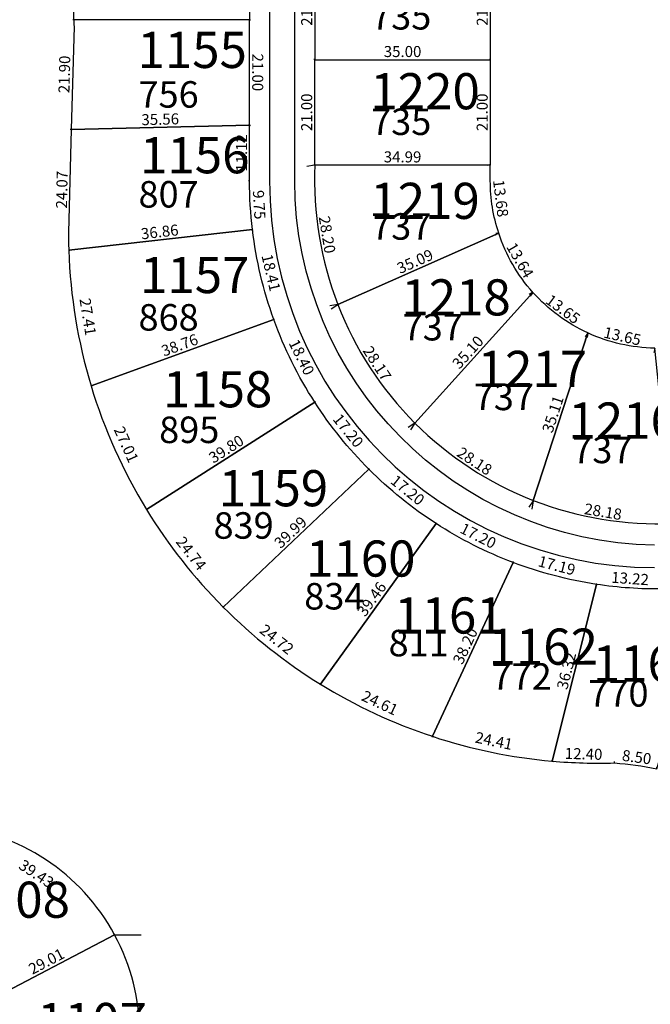
# Model space of a CAD drawing. Units: inches. Extents: x 54224 to 57528, y -66136 to -64581.
# Drawn here: x 54407 to 54533, y -65898 to -65701 of the extents above; entities that cross this region are included whole.
import ezdxf

# ---------------------------------------------------------------- set-up
doc = ezdxf.new("R2010")
doc.units = ezdxf.units.IN
doc.header["$MEASUREMENT"] = 0
doc.layers.get('Defpoints').update_dxf_attribs({"color": 122, "lineweight": 13})
for name, color, linetype in [('COTAS', 241, 'Continuous'), ('SC-base-area cada lote', 252, 'Continuous'), ('SC-base-calles internas', 20, 'Continuous'), ('SC-base-nro de lote', 7, 'Continuous'), ('SC-base-Sup Lote', 4, 'Continuous')]:
    doc.layers.add(name, color=color, linetype=linetype)
doc.styles.add('sc completo base$0$referencias', font='ARIALN.TTF', dxfattribs={"height": 2})
doc.styles.get("Standard").update_dxf_attribs({"font": 'arial.ttf'})
doc.dimstyles.get("Standard").update_dxf_attribs({"dimtxt": 0.18, "dimasz": 0.18, "dimexe": 0.18, "dimexo": 0.0625, "dimgap": 0.09, "dimtad": 0, "dimtih": 1, "dimtoh": 1, "dimdec": 4, "dimzin": 0, "dimdsep": 46, "dimtxsty": 'Standard', "dimcen": 0.09, "dimadec": 0, "dimazin": 0, "dimtfac": 1, "dimtdec": 4, "dimtofl": 0, "dimtmove": 0, "dimatfit": 3, "dimfxl": 1, "dimtolj": 1, "dimtzin": 0, "dimarcsym": 0})

# ---------------------------------------------------------------- blocks, each defined once
blk = doc.blocks.new('*D9533')
at = {"layer": 'COTAS', "color": 0, "lineweight": -2, "transparency": 16777216}
for p, q in [((54466.27, -65688.23), (54466.15, -65688.23)), ((54466.27, -65709.23), (54466.15, -65709.23))]:
    blk.add_line(p, q, dxfattribs=at)
at = {"layer": 'Defpoints', "color": 0, "transparency": 16777216}
for p in [(54466.33, -65688.23), (54466.33, -65709.23), (54466.33, -65709.23)]:
    blk.add_point(p, dxfattribs=at)
at = {"layer": 'COTAS', "color": 0, "transparency": 16777216, "insert": (54464.71, -65698.73), "char_height": 2.2, "attachment_point": 5, "rotation": 90}
blk.add_mtext('\\A1;21.00', dxfattribs=at)
blk = doc.blocks.new('_None')
blk = doc.blocks.new('*D9534')
at = {"layer": 'COTAS', "color": 0, "lineweight": -2, "transparency": 16777216}
for p, q in [((54466.33, -65709.17), (54466.33, -65709.05)), ((54501.33, -65709.17), (54501.33, -65709.05))]:
    blk.add_line(p, q, dxfattribs=at)
at = {"layer": 'Defpoints', "color": 0, "transparency": 16777216}
for p in [(54466.33, -65709.23), (54501.33, -65709.23), (54501.33, -65709.23)]:
    blk.add_point(p, dxfattribs=at)
at = {"layer": 'COTAS', "color": 0, "transparency": 16777216, "insert": (54483.83, -65707.61), "char_height": 2.2, "attachment_point": 5}
blk.add_mtext('\\A1;35.00', dxfattribs=at)
blk = doc.blocks.new('*D9535')
at = {"layer": 'COTAS', "color": 0, "lineweight": -2, "transparency": 16777216}
for p, q in [((54501.27, -65688.23), (54501.15, -65688.23)), ((54501.27, -65709.23), (54501.15, -65709.23))]:
    blk.add_line(p, q, dxfattribs=at)
at = {"layer": 'Defpoints', "color": 0, "transparency": 16777216}
for p in [(54501.33, -65688.23), (54501.33, -65709.23), (54501.33, -65709.23)]:
    blk.add_point(p, dxfattribs=at)
at = {"layer": 'COTAS', "color": 0, "transparency": 16777216, "insert": (54499.71, -65698.73), "char_height": 2.2, "attachment_point": 5, "rotation": 90}
blk.add_mtext('\\A1;21.00', dxfattribs=at)
blk = doc.blocks.new('*D9536')
at = {"layer": 'COTAS', "color": 0, "lineweight": -2, "transparency": 16777216}
for p, q in [((54501.26, -65709.23), (54501.14, -65709.23)), ((54501.26, -65730.23), (54501.14, -65730.23))]:
    blk.add_line(p, q, dxfattribs=at)
at = {"layer": 'Defpoints', "color": 0, "transparency": 16777216}
for p in [(54501.32, -65709.23), (54501.32, -65730.23), (54501.32, -65730.23)]:
    blk.add_point(p, dxfattribs=at)
at = {"layer": 'COTAS', "color": 0, "transparency": 16777216, "insert": (54499.7, -65719.73), "char_height": 2.2, "attachment_point": 5, "rotation": 90}
blk.add_mtext('\\A1;21.00', dxfattribs=at)
blk = doc.blocks.new('*D9537')
at = {"layer": 'COTAS', "color": 0, "lineweight": -2, "transparency": 16777216}
for p, q in [((54466.33, -65730.17), (54466.33, -65730.05)), ((54501.32, -65730.17), (54501.32, -65730.05))]:
    blk.add_line(p, q, dxfattribs=at)
at = {"layer": 'Defpoints', "color": 0, "transparency": 16777216}
for p in [(54466.33, -65730.23), (54466.33, -65730.23), (54501.32, -65730.23)]:
    blk.add_point(p, dxfattribs=at)
at = {"layer": 'COTAS', "color": 0, "transparency": 16777216, "insert": (54483.83, -65728.61), "char_height": 2.2, "attachment_point": 5}
blk.add_mtext('\\A1;34.99', dxfattribs=at)
blk = doc.blocks.new('*D9538')
at = {"layer": 'COTAS', "color": 0, "lineweight": -2, "transparency": 16777216}
for p, q in [((54466.27, -65709.23), (54466.15, -65709.23)), ((54466.27, -65730.23), (54466.15, -65730.23))]:
    blk.add_line(p, q, dxfattribs=at)
at = {"layer": 'Defpoints', "color": 0, "transparency": 16777216}
for p in [(54466.33, -65709.23), (54466.33, -65709.23), (54466.33, -65730.23)]:
    blk.add_point(p, dxfattribs=at)
at = {"layer": 'COTAS', "color": 0, "transparency": 16777216, "insert": (54464.71, -65719.73), "char_height": 2.2, "attachment_point": 5, "rotation": 90}
blk.add_mtext('\\A1;21.00', dxfattribs=at)
blk = doc.blocks.new('*D9539')
at = {"layer": 'COTAS', "color": 0, "lineweight": -2, "transparency": 16777216}
for p, q in [((54466.26, -65730.24), (54464.71, -65730.5)), ((54470.89, -65758.06), (54469.33, -65758.32))]:
    blk.add_line(p, q, dxfattribs=at)
at = {"layer": 'Defpoints', "color": 0, "transparency": 16777216}
for p in [(54466.32, -65730.23), (54469.51, -65758.29), (54470.95, -65758.05)]:
    blk.add_point(p, dxfattribs=at)
at = {"layer": 'COTAS', "color": 0, "transparency": 16777216, "insert": (54468.8, -65744.11), "char_height": 2.2, "attachment_point": 5, "rotation": 279.4416}
blk.add_mtext('\\A1;28.20', dxfattribs=at)
blk = doc.blocks.new('*D9540')
at = {"layer": 'COTAS', "color": 0, "lineweight": -2, "transparency": 16777216}
for p, q in [((54501.26, -65730.24), (54500.77, -65730.3)), ((54502.93, -65743.81), (54502.44, -65743.87))]:
    blk.add_line(p, q, dxfattribs=at)
at = {"layer": 'Defpoints', "color": 0, "transparency": 16777216}
for p in [(54500.95, -65730.28), (54501.32, -65730.23), (54502.99, -65743.8)]:
    blk.add_point(p, dxfattribs=at)
at = {"layer": 'COTAS', "color": 0, "transparency": 16777216, "insert": (54503.4, -65736.86), "char_height": 2.2, "attachment_point": 5, "rotation": 277.0153}
blk.add_mtext('\\A1;13.68', dxfattribs=at)
blk = doc.blocks.new('*D9541')
at = {"layer": 'COTAS', "color": 0, "lineweight": -2, "transparency": 16777216}
for p, q in [((54503.04, -65743.85), (54503.08, -65743.96)), ((54470.98, -65758.11), (54471.02, -65758.21))]:
    blk.add_line(p, q, dxfattribs=at)
at = {"layer": 'Defpoints', "color": 0, "transparency": 16777216}
for p in [(54503.01, -65743.79), (54470.95, -65758.05), (54470.95, -65758.05)]:
    blk.add_point(p, dxfattribs=at)
at = {"layer": 'COTAS', "color": 0, "transparency": 16777216, "insert": (54486.32, -65749.44), "char_height": 2.2, "attachment_point": 5, "rotation": 23.9686}
blk.add_mtext('\\A1;35.09', dxfattribs=at)
blk = doc.blocks.new('*D9542')
at = {"layer": 'COTAS', "color": 0, "lineweight": -2, "transparency": 16777216}
for p, q in [((54470.9, -65758.08), (54469.56, -65758.95)), ((54486.25, -65781.71), (54484.92, -65782.57))]:
    blk.add_line(p, q, dxfattribs=at)
at = {"layer": 'Defpoints', "color": 0, "transparency": 16777216}
for p in [(54470.95, -65758.05), (54485.07, -65782.48), (54486.3, -65781.67)]:
    blk.add_point(p, dxfattribs=at)
at = {"layer": 'COTAS', "color": 0, "transparency": 16777216, "insert": (54478.75, -65769.78), "char_height": 2.2, "attachment_point": 5, "rotation": 303.0187}
blk.add_mtext('\\A1;28.17', dxfattribs=at)
blk = doc.blocks.new('*D9543')
at = {"layer": 'COTAS', "color": 0, "lineweight": -2, "transparency": 16777216}
for p, q in [((54502.94, -65743.83), (54502.27, -65744.22)), ((54509.76, -65755.64), (54509.09, -65756.03))]:
    blk.add_line(p, q, dxfattribs=at)
at = {"layer": 'Defpoints', "color": 0, "transparency": 16777216}
for p in [(54502.99, -65743.8), (54509.25, -65755.94), (54509.81, -65755.61)]:
    blk.add_point(p, dxfattribs=at)
at = {"layer": 'COTAS', "color": 0, "transparency": 16777216, "insert": (54507.25, -65749.22), "char_height": 2.2, "attachment_point": 5, "rotation": 300.0043}
blk.add_mtext('\\A1;13.64', dxfattribs=at)
blk = doc.blocks.new('*D9544')
at = {"layer": 'COTAS', "color": 0, "lineweight": -2, "transparency": 16777216}
for p, q in [((54509.77, -65755.57), (54509.68, -65755.49)), ((54486.26, -65781.63), (54486.17, -65781.55))]:
    blk.add_line(p, q, dxfattribs=at)
at = {"layer": 'Defpoints', "color": 0, "transparency": 16777216}
for p in [(54509.81, -65755.61), (54486.3, -65781.67), (54486.3, -65781.67)]:
    blk.add_point(p, dxfattribs=at)
at = {"layer": 'COTAS', "color": 0, "transparency": 16777216, "insert": (54496.85, -65767.55), "char_height": 2.2, "attachment_point": 5, "rotation": 47.9428}
blk.add_mtext('\\A1;35.10', dxfattribs=at)
blk = doc.blocks.new('*D9545')
at = {"layer": 'COTAS', "color": 0, "lineweight": -2, "transparency": 16777216}
for p, q in [((54509.78, -65755.66), (54509.26, -65756.37)), ((54520.76, -65763.76), (54520.24, -65764.47))]:
    blk.add_line(p, q, dxfattribs=at)
at = {"layer": 'Defpoints', "color": 0, "transparency": 16777216}
for p in [(54509.81, -65755.61), (54520.8, -65763.71), (54520.35, -65764.32)]:
    blk.add_point(p, dxfattribs=at)
at = {"layer": 'COTAS', "color": 0, "transparency": 16777216, "insert": (54515.82, -65758.97), "char_height": 2.2, "attachment_point": 5, "rotation": 323.6011}
blk.add_mtext('\\A1;13.65', dxfattribs=at)
blk = doc.blocks.new('*D9546')
at = {"layer": 'COTAS', "color": 0, "lineweight": -2, "transparency": 16777216}
for p, q in [((54486.27, -65781.72), (54485.4, -65783.05)), ((54509.87, -65797.14), (54509, -65798.46))]:
    blk.add_line(p, q, dxfattribs=at)
at = {"layer": 'Defpoints', "color": 0, "transparency": 16777216}
for p in [(54486.3, -65781.67), (54509.9, -65797.09), (54509.1, -65798.31)]:
    blk.add_point(p, dxfattribs=at)
at = {"layer": 'COTAS', "color": 0, "transparency": 16777216, "insert": (54498.19, -65789.25), "char_height": 2.2, "attachment_point": 5, "rotation": 326.8462}
blk.add_mtext('\\A1;28.18', dxfattribs=at)
blk = doc.blocks.new('*D9547')
at = {"layer": 'COTAS', "color": 0, "lineweight": -2, "transparency": 16777216}
for p, q in [((54520.74, -65763.69), (54520.63, -65763.65)), ((54509.84, -65797.07), (54509.73, -65797.03))]:
    blk.add_line(p, q, dxfattribs=at)
at = {"layer": 'Defpoints', "color": 0, "transparency": 16777216}
for p in [(54520.8, -65763.71), (54520.8, -65763.71), (54509.9, -65797.09)]:
    blk.add_point(p, dxfattribs=at)
at = {"layer": 'COTAS', "color": 0, "transparency": 16777216, "insert": (54513.8, -65779.89), "char_height": 2.2, "attachment_point": 5, "rotation": 71.9168}
blk.add_mtext('\\A1;35.11', dxfattribs=at)
blk = doc.blocks.new('*D9548')
at = {"layer": 'COTAS', "color": 0, "lineweight": -2, "transparency": 16777216}
for p, q in [((54520.78, -65763.77), (54520.6, -65764.59)), ((54534.09, -65766.79), (54533.9, -65767.62))]:
    blk.add_line(p, q, dxfattribs=at)
at = {"layer": 'Defpoints', "color": 0, "transparency": 16777216}
for p in [(54520.8, -65763.71), (54533.94, -65767.44), (54534.1, -65766.73)]:
    blk.add_point(p, dxfattribs=at)
at = {"layer": 'COTAS', "color": 0, "transparency": 16777216, "insert": (54527.65, -65764.35), "char_height": 2.2, "attachment_point": 5, "rotation": 347.2047}
blk.add_mtext('\\A1;13.65', dxfattribs=at)
blk = doc.blocks.new('*D9549')
at = {"layer": 'COTAS', "color": 0, "lineweight": -2, "transparency": 16777216}
for p, q in [((54509.89, -65797.15), (54509.62, -65798.81)), ((54537.7, -65801.73), (54537.43, -65803.39))]:
    blk.add_line(p, q, dxfattribs=at)
at = {"layer": 'Defpoints', "color": 0, "transparency": 16777216}
for p in [(54509.9, -65797.09), (54537.71, -65801.67), (54537.46, -65803.21)]:
    blk.add_point(p, dxfattribs=at)
at = {"layer": 'COTAS', "color": 0, "transparency": 16777216, "insert": (54523.81, -65799.32), "char_height": 2.2, "attachment_point": 5, "rotation": 350.6403}
blk.add_mtext('\\A1;28.18', dxfattribs=at)
blk = doc.blocks.new('*D9553')
at = {"layer": 'COTAS', "color": 0, "lineweight": -2, "transparency": 16777216}
for p, q in [((54522.48, -65813.75), (54522.49, -65813.63)), ((54535.67, -65814.67), (54535.68, -65814.55))]:
    blk.add_line(p, q, dxfattribs=at)
at = {"layer": 'Defpoints', "color": 0, "transparency": 16777216}
for p in [(54522.48, -65813.81), (54522.48, -65813.81), (54535.67, -65814.73)]:
    blk.add_point(p, dxfattribs=at)
at = {"layer": 'COTAS', "color": 0, "transparency": 16777216, "insert": (54529.19, -65812.65), "char_height": 2.2, "attachment_point": 5, "rotation": 356.0213}
blk.add_mtext('\\A1;13.22', dxfattribs=at)
blk = doc.blocks.new('*D9554')
at = {"layer": 'COTAS', "color": 0, "lineweight": -2, "transparency": 16777216}
for p, q in [((54522.54, -65813.83), (54522.65, -65813.86)), ((54513.73, -65849.07), (54513.84, -65849.1))]:
    blk.add_line(p, q, dxfattribs=at)
at = {"layer": 'Defpoints', "color": 0, "transparency": 16777216}
for p in [(54522.48, -65813.82), (54513.67, -65849.05), (54513.67, -65849.05)]:
    blk.add_point(p, dxfattribs=at)
at = {"layer": 'COTAS', "color": 0, "transparency": 16777216, "insert": (54516.5, -65831.04), "char_height": 2.2, "attachment_point": 5, "rotation": 75.9627}
blk.add_mtext('\\A1;36.32', dxfattribs=at)
blk = doc.blocks.new('*D9555')
at = {"layer": 'COTAS', "color": 0, "lineweight": -2, "transparency": 16777216}
for p, q in [((54513.67, -65848.99), (54513.68, -65848.87)), ((54526.07, -65849.36), (54526.07, -65849.24))]:
    blk.add_line(p, q, dxfattribs=at)
at = {"layer": 'Defpoints', "color": 0, "transparency": 16777216}
for p in [(54513.67, -65849.05), (54526.07, -65849.42), (54526.07, -65849.42)]:
    blk.add_point(p, dxfattribs=at)
at = {"layer": 'COTAS', "color": 0, "transparency": 16777216, "insert": (54519.92, -65847.61), "char_height": 2.2, "attachment_point": 5, "rotation": 358.3092}
blk.add_mtext('\\A1;12.40', dxfattribs=at)
blk = doc.blocks.new('*D9556')
at = {"layer": 'COTAS', "color": 0, "lineweight": -2, "transparency": 16777216}
for p, q in [((54526.07, -65849.36), (54526.11, -65849.11)), ((54534.5, -65850.5), (54534.53, -65850.26))]:
    blk.add_line(p, q, dxfattribs=at)
at = {"layer": 'Defpoints', "color": 0, "transparency": 16777216}
for p in [(54526.07, -65849.42), (54534.49, -65850.56), (54534.51, -65850.44)]:
    blk.add_point(p, dxfattribs=at)
at = {"layer": 'COTAS', "color": 0, "transparency": 16777216, "insert": (54530.51, -65848.26), "char_height": 2.2, "attachment_point": 5, "rotation": 352.2712}
blk.add_mtext('\\A1;8.50', dxfattribs=at)
blk = doc.blocks.new('*D9557')
at = {"layer": 'COTAS', "color": 0, "lineweight": -2, "transparency": 16777216}
for p, q in [((54489.75, -65844.17), (54489.73, -65844.29)), ((54513.66, -65849.11), (54513.63, -65849.23))]:
    blk.add_line(p, q, dxfattribs=at)
at = {"layer": 'Defpoints', "color": 0, "transparency": 16777216}
for p in [(54489.77, -65844.11), (54489.77, -65844.11), (54513.67, -65849.05)]:
    blk.add_point(p, dxfattribs=at)
at = {"layer": 'COTAS', "color": 0, "transparency": 16777216, "insert": (54502.04, -65845.01), "char_height": 2.2, "attachment_point": 5, "rotation": 348.3218}
blk.add_mtext('\\A1;24.41', dxfattribs=at)
blk = doc.blocks.new('*D9558')
at = {"layer": 'COTAS', "color": 0, "lineweight": -2, "transparency": 16777216}
for p, q in [((54505.87, -65809.39), (54505.9, -65809.28)), ((54522.5, -65813.75), (54522.53, -65813.64))]:
    blk.add_line(p, q, dxfattribs=at)
at = {"layer": 'Defpoints', "color": 0, "transparency": 16777216}
for p in [(54505.85, -65809.45), (54505.85, -65809.45), (54522.48, -65813.81)]:
    blk.add_point(p, dxfattribs=at)
at = {"layer": 'COTAS', "color": 0, "transparency": 16777216, "insert": (54514.58, -65810.06), "char_height": 2.2, "attachment_point": 5, "rotation": 345.2946}
blk.add_mtext('\\A1;17.19', dxfattribs=at)
blk = doc.blocks.new('*D9559')
at = {"layer": 'COTAS', "color": 0, "lineweight": -2, "transparency": 16777216}
for p, q in [((54505.9, -65809.48), (54506.01, -65809.53)), ((54489.82, -65844.14), (54489.93, -65844.19))]:
    blk.add_line(p, q, dxfattribs=at)
at = {"layer": 'Defpoints', "color": 0, "transparency": 16777216}
for p in [(54505.85, -65809.46), (54489.77, -65844.11), (54489.77, -65844.11)]:
    blk.add_point(p, dxfattribs=at)
at = {"layer": 'COTAS', "color": 0, "transparency": 16777216, "insert": (54496.33, -65826.1), "char_height": 2.2, "attachment_point": 5, "rotation": 65.107}
blk.add_mtext('\\A1;38.20', dxfattribs=at)
blk = doc.blocks.new('*D9560')
at = {"layer": 'COTAS', "color": 0, "lineweight": -2, "transparency": 16777216}
for p, q in [((54467.43, -65833.77), (54467.38, -65833.88)), ((54489.74, -65844.17), (54489.69, -65844.27))]:
    blk.add_line(p, q, dxfattribs=at)
at = {"layer": 'Defpoints', "color": 0, "transparency": 16777216}
for p in [(54467.46, -65833.71), (54467.46, -65833.71), (54489.77, -65844.11)]:
    blk.add_point(p, dxfattribs=at)
at = {"layer": 'COTAS', "color": 0, "transparency": 16777216, "insert": (54479.3, -65837.44), "char_height": 2.2, "attachment_point": 5, "rotation": 335.0128}
blk.add_mtext('\\A1;24.61', dxfattribs=at)
blk = doc.blocks.new('*D9561')
at = {"layer": 'COTAS', "color": 0, "lineweight": -2, "transparency": 16777216}
for p, q in [((54490.53, -65801.64), (54490.58, -65801.54)), ((54505.88, -65809.4), (54505.93, -65809.29))]:
    blk.add_line(p, q, dxfattribs=at)
at = {"layer": 'Defpoints', "color": 0, "transparency": 16777216}
for p in [(54490.5, -65801.7), (54505.85, -65809.46), (54505.85, -65809.46)]:
    blk.add_point(p, dxfattribs=at)
at = {"layer": 'COTAS', "color": 0, "transparency": 16777216, "insert": (54498.91, -65804.13), "char_height": 2.2, "attachment_point": 5, "rotation": 333.1754}
blk.add_mtext('\\A1;17.20', dxfattribs=at)
blk = doc.blocks.new('*D9562')
at = {"layer": 'COTAS', "color": 0, "lineweight": -2, "transparency": 16777216}
for p, q in [((54490.56, -65801.72), (54490.65, -65801.79)), ((54467.51, -65833.75), (54467.6, -65833.82))]:
    blk.add_line(p, q, dxfattribs=at)
at = {"layer": 'Defpoints', "color": 0, "transparency": 16777216}
for p in [(54490.51, -65801.69), (54467.46, -65833.71), (54467.46, -65833.71)]:
    blk.add_point(p, dxfattribs=at)
at = {"layer": 'COTAS', "color": 0, "transparency": 16777216, "insert": (54477.66, -65816.75), "char_height": 2.2, "attachment_point": 5, "rotation": 54.2537}
blk.add_mtext('\\A1;39.46', dxfattribs=at)
blk = doc.blocks.new('*D9563')
at = {"layer": 'COTAS', "color": 0, "lineweight": -2, "transparency": 16777216}
for p, q in [((54448.04, -65818.41), (54447.96, -65818.5)), ((54467.42, -65833.76), (54467.34, -65833.85))]:
    blk.add_line(p, q, dxfattribs=at)
at = {"layer": 'Defpoints', "color": 0, "transparency": 16777216}
for p in [(54448.07, -65818.36), (54448.07, -65818.36), (54467.46, -65833.71)]:
    blk.add_point(p, dxfattribs=at)
at = {"layer": 'COTAS', "color": 0, "transparency": 16777216, "insert": (54458.76, -65824.78), "char_height": 2.2, "attachment_point": 5, "rotation": 321.6181}
blk.add_mtext('\\A1;24.72', dxfattribs=at)
blk = doc.blocks.new('*D9564')
at = {"layer": 'COTAS', "color": 0, "lineweight": -2, "transparency": 16777216}
for p, q in [((54477.17, -65790.84), (54477.24, -65790.74)), ((54490.54, -65801.65), (54490.61, -65801.56))]:
    blk.add_line(p, q, dxfattribs=at)
at = {"layer": 'Defpoints', "color": 0, "transparency": 16777216}
for p in [(54477.13, -65790.88), (54477.13, -65790.88), (54490.5, -65801.7)]:
    blk.add_point(p, dxfattribs=at)
at = {"layer": 'COTAS', "color": 0, "transparency": 16777216, "insert": (54484.84, -65795.03), "char_height": 2.2, "attachment_point": 5, "rotation": 321.0429}
blk.add_mtext('\\A1;17.20', dxfattribs=at)
blk = doc.blocks.new('*D9565')
at = {"layer": 'COTAS', "color": 0, "lineweight": -2, "transparency": 16777216}
for p, q in [((54477.09, -65790.84), (54477.01, -65790.75)), ((54448.03, -65818.32), (54447.95, -65818.23))]:
    blk.add_line(p, q, dxfattribs=at)
at = {"layer": 'Defpoints', "color": 0, "transparency": 16777216}
for p in [(54477.13, -65790.88), (54448.07, -65818.36), (54448.07, -65818.36)]:
    blk.add_point(p, dxfattribs=at)
at = {"layer": 'COTAS', "color": 0, "transparency": 16777216, "insert": (54461.49, -65803.44), "char_height": 2.2, "attachment_point": 5, "rotation": 43.4021}
blk.add_mtext('\\A1;39.99', dxfattribs=at)
blk = doc.blocks.new('*D9566')
at = {"layer": 'COTAS', "color": 0, "lineweight": -2, "transparency": 16777216}
for p, q in [((54432.83, -65798.88), (54432.92, -65798.81)), ((54448.12, -65818.32), (54448.22, -65818.25))]:
    blk.add_line(p, q, dxfattribs=at)
at = {"layer": 'Defpoints', "color": 0, "transparency": 16777216}
for p in [(54432.78, -65798.92), (54432.78, -65798.92), (54448.07, -65818.36)]:
    blk.add_point(p, dxfattribs=at)
at = {"layer": 'COTAS', "color": 0, "transparency": 16777216, "insert": (54441.69, -65807.65), "char_height": 2.2, "attachment_point": 5, "rotation": 308.1894}
blk.add_mtext('\\A1;24.74', dxfattribs=at)
blk = doc.blocks.new('*D9567')
at = {"layer": 'COTAS', "color": 0, "lineweight": -2, "transparency": 16777216}
for p, q in [((54466.38, -65777.46), (54466.47, -65777.39)), ((54477.18, -65790.84), (54477.27, -65790.77))]:
    blk.add_line(p, q, dxfattribs=at)
at = {"layer": 'Defpoints', "color": 0, "transparency": 16777216}
for p in [(54466.33, -65777.5), (54477.13, -65790.88), (54477.13, -65790.88)]:
    blk.add_point(p, dxfattribs=at)
at = {"layer": 'COTAS', "color": 0, "transparency": 16777216, "insert": (54472.99, -65783.17), "char_height": 2.2, "attachment_point": 5, "rotation": 308.91}
blk.add_mtext('\\A1;17.20', dxfattribs=at)
blk = doc.blocks.new('*D9568')
at = {"layer": 'COTAS', "color": 0, "lineweight": -2, "transparency": 16777216}
for p, q in [((54466.36, -65777.56), (54466.43, -65777.65)), ((54432.81, -65798.97), (54432.88, -65799.07))]:
    blk.add_line(p, q, dxfattribs=at)
at = {"layer": 'Defpoints', "color": 0, "transparency": 16777216}
for p in [(54466.33, -65777.5), (54432.78, -65798.92), (54432.78, -65798.92)]:
    blk.add_point(p, dxfattribs=at)
at = {"layer": 'COTAS', "color": 0, "transparency": 16777216, "insert": (54448.68, -65786.84), "char_height": 2.2, "attachment_point": 5, "rotation": 32.5514}
blk.add_mtext('\\A1;39.80', dxfattribs=at)
blk = doc.blocks.new('*D9569')
at = {"layer": 'COTAS', "color": 0, "lineweight": -2, "transparency": 16777216}
for p, q in [((54421.79, -65774.24), (54421.9, -65774.19)), ((54432.84, -65798.89), (54432.94, -65798.84))]:
    blk.add_line(p, q, dxfattribs=at)
at = {"layer": 'Defpoints', "color": 0, "transparency": 16777216}
for p in [(54421.73, -65774.27), (54421.73, -65774.27), (54432.78, -65798.92)]:
    blk.add_point(p, dxfattribs=at)
at = {"layer": 'COTAS', "color": 0, "transparency": 16777216, "insert": (54428.74, -65785.93), "char_height": 2.2, "attachment_point": 5, "rotation": 294.1359}
blk.add_mtext('\\A1;27.01', dxfattribs=at)
blk = doc.blocks.new('*D9570')
at = {"layer": 'COTAS', "color": 0, "lineweight": -2, "transparency": 16777216}
for p, q in [((54458.22, -65760.99), (54458.32, -65760.94)), ((54466.38, -65777.47), (54466.49, -65777.42))]:
    blk.add_line(p, q, dxfattribs=at)
at = {"layer": 'Defpoints', "color": 0, "transparency": 16777216}
for p in [(54458.16, -65761.02), (54458.16, -65761.02), (54466.33, -65777.5)]:
    blk.add_point(p, dxfattribs=at)
at = {"layer": 'COTAS', "color": 0, "transparency": 16777216, "insert": (54463.7, -65768.54), "char_height": 2.2, "attachment_point": 5, "rotation": 296.3516}
blk.add_mtext('\\A1;18.40', dxfattribs=at)
blk = doc.blocks.new('*D9571')
at = {"layer": 'COTAS', "color": 0, "lineweight": -2, "transparency": 16777216}
for p, q in [((54458.14, -65760.96), (54458.1, -65760.85)), ((54421.71, -65774.21), (54421.67, -65774.1))]:
    blk.add_line(p, q, dxfattribs=at)
at = {"layer": 'Defpoints', "color": 0, "transparency": 16777216}
for p in [(54458.16, -65761.02), (54421.73, -65774.27), (54421.73, -65774.27)]:
    blk.add_point(p, dxfattribs=at)
at = {"layer": 'COTAS', "color": 0, "transparency": 16777216, "insert": (54439.39, -65766.12), "char_height": 2.2, "attachment_point": 5, "rotation": 19.9863}
blk.add_mtext('\\A1;38.76', dxfattribs=at)
blk = doc.blocks.new('*D9572')
at = {"layer": 'COTAS', "color": 0, "lineweight": -2, "transparency": 16777216}
for p, q in [((54417.34, -65747.21), (54417.46, -65747.19)), ((54421.8, -65774.26), (54421.91, -65774.24))]:
    blk.add_line(p, q, dxfattribs=at)
at = {"layer": 'Defpoints', "color": 0, "transparency": 16777216}
for p in [(54417.28, -65747.22), (54417.28, -65747.22), (54421.73, -65774.27)]:
    blk.add_point(p, dxfattribs=at)
at = {"layer": 'COTAS', "color": 0, "transparency": 16777216, "insert": (54421.09, -65760.48), "char_height": 2.2, "attachment_point": 5, "rotation": 279.3523}
blk.add_mtext('\\A1;27.41', dxfattribs=at)
blk = doc.blocks.new('*D9573')
at = {"layer": 'COTAS', "color": 0, "lineweight": -2, "transparency": 16777216}
for p, q in [((54453.85, -65743.12), (54453.73, -65743.15)), ((54458.1, -65761.03), (54457.99, -65761.06))]:
    blk.add_line(p, q, dxfattribs=at)
at = {"layer": 'Defpoints', "color": 0, "transparency": 16777216}
for p in [(54453.91, -65743.11), (54458.16, -65761.02), (54458.16, -65761.02)]:
    blk.add_point(p, dxfattribs=at)
at = {"layer": 'COTAS', "color": 0, "transparency": 16777216, "insert": (54457.61, -65751.69), "char_height": 2.2, "attachment_point": 5, "rotation": 283.3645}
blk.add_mtext('\\A1;18.41', dxfattribs=at)
blk = doc.blocks.new('*D9574')
at = {"layer": 'COTAS', "color": 0, "lineweight": -2, "transparency": 16777216}
for p, q in [((54453.91, -65743.17), (54453.93, -65743.29)), ((54417.29, -65747.28), (54417.3, -65747.4))]:
    blk.add_line(p, q, dxfattribs=at)
at = {"layer": 'Defpoints', "color": 0, "transparency": 16777216}
for p in [(54453.91, -65743.11), (54417.28, -65747.22), (54417.28, -65747.22)]:
    blk.add_point(p, dxfattribs=at)
at = {"layer": 'COTAS', "color": 0, "transparency": 16777216, "insert": (54435.41, -65743.55), "char_height": 2.2, "attachment_point": 5, "rotation": 6.3996}
blk.add_mtext('\\A1;36.86', dxfattribs=at)
blk = doc.blocks.new('*D9575')
at = {"layer": 'COTAS', "color": 0, "lineweight": -2, "transparency": 16777216}
for p, q in [((54417.83, -65723.16), (54417.95, -65723.16)), ((54417.34, -65747.22), (54417.46, -65747.22))]:
    blk.add_line(p, q, dxfattribs=at)
at = {"layer": 'Defpoints', "color": 0, "transparency": 16777216}
for p in [(54417.77, -65723.16), (54417.77, -65723.16), (54417.28, -65747.22)]:
    blk.add_point(p, dxfattribs=at)
at = {"layer": 'COTAS', "color": 0, "transparency": 16777216, "insert": (54415.9, -65735.15), "char_height": 2.2, "attachment_point": 5, "rotation": 88.8248}
blk.add_mtext('\\A1;24.07', dxfattribs=at)
blk = doc.blocks.new('*D9576')
at = {"layer": 'COTAS', "color": 0, "lineweight": -2, "transparency": 16777216}
for p, q in [((54453.26, -65733.38), (54453.14, -65733.39)), ((54453.85, -65743.11), (54453.73, -65743.12))]:
    blk.add_line(p, q, dxfattribs=at)
at = {"layer": 'Defpoints', "color": 0, "transparency": 16777216}
for p in [(54453.32, -65733.38), (54453.32, -65733.38), (54453.91, -65743.11)]:
    blk.add_point(p, dxfattribs=at)
at = {"layer": 'COTAS', "color": 0, "transparency": 16777216, "insert": (54455.24, -65738.15), "char_height": 2.2, "attachment_point": 5, "rotation": 273.4347}
blk.add_mtext('\\A1;9.75', dxfattribs=at)
blk = doc.blocks.new('*D9577')
at = {"layer": 'COTAS', "color": 0, "lineweight": -2, "transparency": 16777216}
for p, q in [((54453.26, -65722.26), (54453.14, -65722.26)), ((54453.26, -65733.38), (54453.14, -65733.38))]:
    blk.add_line(p, q, dxfattribs=at)
at = {"layer": 'Defpoints', "color": 0, "transparency": 16777216}
for p in [(54453.32, -65722.26), (54453.32, -65722.26), (54453.32, -65733.38)]:
    blk.add_point(p, dxfattribs=at)
at = {"layer": 'COTAS', "color": 0, "transparency": 16777216, "insert": (54451.72, -65727.82), "char_height": 2.2, "attachment_point": 5, "rotation": 90}
blk.add_mtext('\\A1;11.12', dxfattribs=at)
blk = doc.blocks.new('*D9578')
at = {"layer": 'COTAS', "color": 0, "lineweight": -2, "transparency": 16777216}
for p, q in [((54453.33, -65722.32), (54453.33, -65722.47)), ((54417.77, -65723.22), (54417.78, -65723.37))]:
    blk.add_line(p, q, dxfattribs=at)
at = {"layer": 'Defpoints', "color": 0, "transparency": 16777216}
for p in [(54453.32, -65722.26), (54417.77, -65723.16), (54417.77, -65723.19)]:
    blk.add_point(p, dxfattribs=at)
at = {"layer": 'COTAS', "color": 0, "transparency": 16777216, "insert": (54435.51, -65721.11), "char_height": 2.2, "attachment_point": 5, "rotation": 1.4455}
blk.add_mtext('\\A1;35.56', dxfattribs=at)
blk = doc.blocks.new('*D9579')
at = {"layer": 'COTAS', "color": 0, "lineweight": -2, "transparency": 16777216}
for p, q in [((54418.25, -65701.26), (54418.11, -65701.26)), ((54417.71, -65723.16), (54417.57, -65723.15))]:
    blk.add_line(p, q, dxfattribs=at)
at = {"layer": 'Defpoints', "color": 0, "transparency": 16777216}
for p in [(54418.29, -65701.26), (54418.32, -65701.26), (54417.77, -65723.16)]:
    blk.add_point(p, dxfattribs=at)
at = {"layer": 'COTAS', "color": 0, "transparency": 16777216, "insert": (54416.4, -65712.17), "char_height": 2.2, "attachment_point": 5, "rotation": 88.5778}
blk.add_mtext('\\A1;21.90', dxfattribs=at)
blk = doc.blocks.new('*D9580')
at = {"layer": 'COTAS', "color": 0, "lineweight": -2, "transparency": 16777216}
for p, q in [((54453.38, -65701.26), (54453.5, -65701.26)), ((54453.39, -65722.26), (54453.5, -65722.26))]:
    blk.add_line(p, q, dxfattribs=at)
at = {"layer": 'Defpoints', "color": 0, "transparency": 16777216}
for p in [(54453.32, -65701.26), (54453.32, -65722.26), (54453.32, -65722.26)]:
    blk.add_point(p, dxfattribs=at)
at = {"layer": 'COTAS', "color": 0, "transparency": 16777216, "insert": (54454.95, -65711.76), "char_height": 2.2, "attachment_point": 5, "rotation": 270.0043}
blk.add_mtext('\\A1;21.00', dxfattribs=at)
blk = doc.blocks.new('*D10882')
at = {"layer": 'COTAS', "color": 0, "lineweight": -2, "transparency": 16777216}
for p, q in [((54426.48, -65883.66), (54431.73, -65883.66)), ((54426.48, -65923.09), (54431.73, -65923.09))]:
    blk.add_line(p, q, dxfattribs=at)
at = {"layer": 'Defpoints', "color": 0, "transparency": 16777216}
for p in [(54426.42, -65883.66), (54431.55, -65883.66), (54426.42, -65923.09)]:
    blk.add_point(p, dxfattribs=at)
at = {"layer": 'COTAS', "color": 0, "transparency": 16777216, "insert": (54433.18, -65903.38), "char_height": 2.2, "attachment_point": 5, "rotation": 270.0004}
blk.add_mtext('\\A1;39.43', dxfattribs=at)
blk = doc.blocks.new('*D10883')
at = {"layer": 'COTAS', "color": 0, "lineweight": -2, "transparency": 16777216}
for p, q in [((54393.42, -65862.08), (54393.35, -65862.18)), ((54426.38, -65883.71), (54426.32, -65883.81))]:
    blk.add_line(p, q, dxfattribs=at)
at = {"layer": 'Defpoints', "color": 0, "transparency": 16777216}
for p in [(54393.45, -65862.03), (54393.45, -65862.03), (54426.42, -65883.66)]:
    blk.add_point(p, dxfattribs=at)
at = {"layer": 'COTAS', "color": 0, "transparency": 16777216, "insert": (54410.83, -65871.49), "char_height": 2.2, "attachment_point": 5, "rotation": 326.7259}
blk.add_mtext('\\A1;39.43', dxfattribs=at)
blk = doc.blocks.new('*D10999')
at = {"layer": 'COTAS', "color": 0, "lineweight": -2, "transparency": 16777216}
for p, q in [((54426.39, -65883.61), (54426.33, -65883.5)), ((54400.7, -65897.07), (54400.64, -65896.97))]:
    blk.add_line(p, q, dxfattribs=at)
at = {"layer": 'Defpoints', "color": 0, "transparency": 16777216}
for p in [(54426.42, -65883.66), (54426.42, -65883.66), (54400.73, -65897.13)]:
    blk.add_point(p, dxfattribs=at)
at = {"layer": 'COTAS', "color": 0, "transparency": 16777216, "insert": (54412.82, -65888.96), "char_height": 2.2, "attachment_point": 5, "rotation": 27.6628}
blk.add_mtext('\\A1;29.01', dxfattribs=at)

msp = doc.modelspace()

# ---------------------------------------------------------------- linework, layer by layer
at = {"layer": 'SC-base-area cada lote', "ltscale": 0.1}
for points in [[(54453.31909, -65701.26373), (54418.31279, -65701.26399), (54418.31263, -65680.26399), (54453.3179, -65680.26373)], [(54453.31909, -65701.26373), (54418.31279, -65701.26399), (54418.31263, -65680.26399), (54453.3179, -65680.26373)], [(54466.33053, -65709.23281), (54501.33053, -65709.23254), (54501.33037, -65688.23254), (54466.33037, -65688.23281)], [(54466.33053, -65709.23281), (54501.33053, -65709.23254), (54501.33037, -65688.23254), (54466.33037, -65688.23281)], [(54501.32123, -65730.23254), (54466.33069, -65730.23281), (54466.33053, -65709.23281), (54501.32107, -65709.23254)], [(54501.32123, -65730.23254), (54466.33069, -65730.23281), (54466.33053, -65709.23281), (54501.32107, -65709.23254)]]:
    msp.add_lwpolyline(points, close=True, dxfattribs=at)
for points in [[(54417.76931, -65723.16111), (54453.32083, -65722.26373), (54453.32067, -65701.26373), (54418.28916, -65701.26399, -0.011459635), (54418.32068, -65702.63861)], [(54417.76931, -65723.16111), (54453.32083, -65722.26373), (54453.32067, -65701.26373), (54418.28916, -65701.26399, -0.011459635), (54418.32068, -65702.63861)], [(54417.2174, -65743.7036, 0.008316407), (54417.27594, -65747.22113), (54453.90502, -65743.11251, -0.029981973), (54453.32092, -65733.38157), (54453.32083, -65722.26373), (54417.76931, -65723.16111)], [(54417.2174, -65743.7036, 0.008316407), (54417.27594, -65747.22113), (54453.90502, -65743.11251, -0.029981973), (54453.32092, -65733.38157), (54453.32083, -65722.26373), (54417.76931, -65723.16111)], [(54421.73097, -65774.27011), (54458.15976, -65761.02065, -0.056742045), (54453.90502, -65743.11251), (54417.27594, -65747.22113, 0.065073789)], [(54421.73097, -65774.27011), (54458.15976, -65761.02065, -0.056742045), (54453.90502, -65743.11251), (54417.27594, -65747.22113, 0.065073789)], [(54486.30028, -65781.6755), (54509.81146, -65755.61567, -0.103295348), (54502.99158, -65743.80555), (54470.93087, -65758.05912, 0.104166587)], [(54486.30028, -65781.6755), (54509.81146, -65755.61567, -0.103295348), (54502.99158, -65743.80555), (54470.93087, -65758.05912, 0.104166587)], [(54486.30028, -65781.6755, 0.104196041), (54509.89699, -65797.08934), (54520.79496, -65763.71295, -0.10335593), (54509.81146, -65755.61567)], [(54486.30028, -65781.6755, 0.104196041), (54509.89699, -65797.08934), (54520.79496, -65763.71295, -0.10335593), (54509.81146, -65755.61567)], [(54432.77702, -65798.92189), (54466.32603, -65777.50614, -0.056712943), (54458.15976, -65761.02065), (54421.73097, -65774.27011, 0.064116419)], [(54432.77702, -65798.92189), (54466.32603, -65777.50614, -0.056712943), (54458.15976, -65761.02065), (54421.73097, -65774.27011, 0.064116419)], [(54509.89699, -65797.08934, 0.10419604), (54537.70674, -65801.6729), (54534.10175, -65766.73493, -0.103355927), (54520.79496, -65763.71295)], [(54509.89699, -65797.08934, 0.10419604), (54537.70674, -65801.6729), (54534.10175, -65766.73493, -0.103355927), (54520.79496, -65763.71295)], [(54432.77702, -65798.92189, 0.058678396), (54448.07222, -65818.36571), (54477.12728, -65790.8873, -0.052990066), (54466.32603, -65777.50614)], [(54432.77702, -65798.92189, 0.058678396), (54448.07222, -65818.36571), (54477.12728, -65790.8873, -0.052990066), (54466.32603, -65777.50614)], [(54448.07222, -65818.36571, 0.05864362), (54467.45338, -65833.7168), (54490.49935, -65801.69906, -0.052988613), (54477.12728, -65790.8873)], [(54448.07222, -65818.36571, 0.05864362), (54467.45338, -65833.7168), (54490.49935, -65801.69906, -0.052988613), (54477.12728, -65790.8873)], [(54467.45338, -65833.7168, 0.058380363), (54489.7636, -65844.11393), (54505.84461, -65809.45861, -0.052986898), (54490.49935, -65801.69906)], [(54467.45338, -65833.7168, 0.058380363), (54489.7636, -65844.11393), (54505.84461, -65809.45861, -0.052986898), (54490.49935, -65801.69906)], [(54489.7636, -65844.11393, 0.057892966), (54513.66818, -65849.05466), (54522.47733, -65813.81964, -0.052984977), (54505.84461, -65809.45861)], [(54489.7636, -65844.11393, 0.057892966), (54513.66818, -65849.05466), (54522.47733, -65813.81964, -0.052984977), (54505.84461, -65809.45861)], [(54513.66818, -65849.05466, 0.029336744), (54526.06303, -65849.42044, -0.030390899), (54534.48741, -65850.56371), (54544.9576, -65815.16205, 0.029090756), (54535.66629, -65814.73396, -0.040691576), (54522.47733, -65813.81964)], [(54513.66818, -65849.05466, 0.029336744), (54526.06303, -65849.42044, -0.030390899), (54534.48741, -65850.56371), (54544.9576, -65815.16205, 0.029090756), (54535.66629, -65814.73396, -0.040691576), (54522.47733, -65813.81964)], [(54389.90929, -65890.87763, -0.267809205), (54400.72649, -65897.13037), (54426.41769, -65883.66271, 0.252692667), (54393.45264, -65862.03001)], [(54389.90929, -65890.87763, -0.267809205), (54400.72649, -65897.13037), (54426.41769, -65883.66271, 0.252692667), (54393.45264, -65862.03001)], [(54400.72659, -65909.62472), (54426.418, -65923.09199, 0.252692667), (54426.41769, -65883.66271), (54400.72649, -65897.13037, -0.267809205)], [(54400.72659, -65909.62472), (54426.418, -65923.09199, 0.252692667), (54426.41769, -65883.66271), (54400.72649, -65897.13037, -0.267809205)]]:
    msp.add_lwpolyline(points, format="xyb", close=True, dxfattribs=at)
msp.add_lwpolyline([(54470.93087, -65758.05912), (54503.00868, -65743.79795, -0.081367461), (54501.32092, -65733.3812), (54501.32123, -65730.23254), (54466.32123, -65730.23281, 0.102312923), (54470.94759, -65758.05169, 0.095070992)], format="xyb", dxfattribs=at)
msp.add_lwpolyline([(54470.93087, -65758.05912), (54503.00868, -65743.79795, -0.081367461), (54501.32092, -65733.3812), (54501.32123, -65730.23254), (54466.32123, -65730.23281, 0.102312923), (54470.94759, -65758.05169, 0.095070992)], format="xyb", dxfattribs=at)
at = {"layer": 'SC-base-calles internas', "ltscale": 0.1}
for points in [[(54364.20466, -64922.80594), (54425.73411, -64922.80546, -0.414213562), (54487.23458, -64984.30499), (54487.23463, -64990.10987, 0.693696813), (54532.85592, -65007.16853, -0.69368282), (54882.04687, -65137.7329), (54882.04688, -65138.60852, -0.245625095), (54795.86726, -65301.6543, 0.246822942), (54700.03699, -65483.9587, 0.246822942), (54795.87006, -65666.26164, -0.253107516), (54881.95014, -65834.71667), (54881.95016, -65837.00687, -0.681015545), (54532.86325, -65960.75144, 0.693696813), (54487.24221, -65977.81081), (54487.24226, -65983.61568, -0.414213562), (54425.74273, -66045.11615), (54405.35109, -66045.11631)], [(54534.0688, -65805.98737, -0.409332827), (54462.32092, -65733.37373), (54462.33001, -65642.23284, -0.189385102), (54498.66759, -65549.73597, 0.1754717), (54521.50476, -65483.96007, 0.1952706), (54493.50629, -65412.29952, -0.174506727), (54462.32758, -65325.68822), (54462.31709, -65234.54733, -0.415376432), (54535.55526, -65161.93533)], [(54380.00841, -65521.87786), (54394.70883, -65521.87775, -0.488604935), (54461.61259, -65607.75843, 0.059756742), (54457.32021, -65641.26598), (54457.32092, -65733.38154, 0.414048724), (54534.03093, -65810.48721, 0.411748323)]]:
    msp.add_lwpolyline(points, format="xyb", dxfattribs=at)

# ---------------------------------------------------------------- texts
at = {"layer": 'SC-base-nro de lote', "ltscale": 0.1, "char_height": 7.2, "attachment_point": 1, "rotation": 0.0004399, "style": 'sc completo base$0$referencias'}
for s, insert, width in [('1155', (54430.98272, -65703.68552), 17.8952509), ('1220', (54477.41278, -65711.91979), 17.8952509), ('1156', (54431.48928, -65724.68054), 17.8952509), ('1219', (54477.41294, -65733.77536), 17.8952509), ('1157', (54431.48947, -65748.56513), 17.8952509), ('1218', (54483.59567, -65753.01772), 17.8952509), ('1217', (54498.81442, -65767.27123), 17.8952509), ('1158', (54436.04722, -65771.33079), 17.8952509), ('1216', (54516.90365, -65777.56655), 17.8952509), ('1159', (54447.18806, -65791.06096), 17.8952509), ('1160', (54464.59002, -65805.07524), 17.8952509), ('1161', (54482.16953, -65816.42854), 17.8952509), ('1162', (54500.97587, -65822.63732), 7.2), ('1163', (54521.76769, -65826.00771), 17.8952509), ('1108', (54395.70534, -65873.08198), 17.8952509), ('1107', (54411.0341, -65897.25348), 17.8952509)]:
    msp.add_mtext(s, dxfattribs=dict(at, insert=insert, width=width))
at = {"layer": 'SC-base-nro de lote', "color": 253, "ltscale": 0.1, "char_height": 7.2, "attachment_point": 1, "style": 'sc completo base$0$referencias'}
for s, insert, width in [('1155', (54430.98701, -65703.68171), 17.8952509), ('1220', (54477.417, -65711.91634), 17.8952509), ('1156', (54431.4934, -65724.67674), 17.8952509), ('1219', (54477.417, -65733.77191), 17.8952509), ('1157', (54431.4934, -65748.56132), 17.8952509), ('1218', (54483.59957, -65753.01431), 17.8952509), ('1217', (54498.81822, -65767.26794), 17.8952509), ('1158', (54436.05098, -65771.32702), 17.8952509), ('1216', (54516.90737, -65777.5634), 17.8952509), ('1159', (54447.19167, -65791.05728), 17.8952509), ('1160', (54464.59352, -65805.07169), 17.8952509), ('1161', (54482.17294, -65816.42513), 17.8952509), ('1162', (54500.97924, -65822.63405), 7.2), ('1163', (54521.77103, -65826.0046), 17.8952509)]:
    msp.add_mtext(s, dxfattribs=dict(at, insert=insert, width=width))
at = {"layer": 'SC-base-Sup Lote', "ltscale": 0.1, "char_height": 5.28, "width": 17.8952509, "rotation": 0.0004399, "style": 'sc completo base$0$referencias'}
for s, insert, attachment_point in [('735', (54489.55278, -65704.8776), 9), ('756', (54443.17707, -65713.51795), 3), ('735', (54489.55294, -65725.8966), 9), ('807', (54443.17722, -65733.42353), 3), ('737', (54489.5531, -65746.76733), 9), ('868', (54443.17741, -65757.95405), 3), ('737', (54495.84118, -65766.84921), 9), ('737', (54510.01398, -65780.74512), 9), ('895', (54447.29105, -65780.3748), 3), ('737', (54529.65029, -65791.31614), 9), ('839', (54458.13001, -65799.44103), 3), ('834', (54476.22052, -65813.54855), 3), ('811', (54493.02777, -65829.80308), 9), ('772', (54513.5578, -65836.48362), 9), ('770', (54532.86808, -65839.83829), 9)]:
    msp.add_mtext(s, dxfattribs=dict(at, insert=insert, attachment_point=attachment_point))

# ---------------------------------------------------------------- dimensions: what is measured, and where the dimension line sits
at = {"layer": 'COTAS'}
for p1, p2, distance, picture, middle in [((54466.33368, -65688.22939), (54466.33368, -65709.22939), 0, '*D9533', (54464.71042, -65698.72939)), ((54501.33368, -65688.22939), (54501.33368, -65709.22939), 0, '*D9535', (54499.71042, -65698.72939)), ((54417.77236, -65723.15732), (54418.31601, -65701.26022), 0.02362, '*D9579', (54416.39781, -65712.16789)), ((54453.32231, -65701.26022), (54453.32389, -65722.26022), 0, '*D9580', (54454.94636, -65711.76009)), ((54466.33368, -65709.22939), (54501.33368, -65709.22939), 0, '*D9534', (54483.83368, -65707.60538)), ((54466.33368, -65730.22939), (54466.33368, -65709.22939), 0, '*D9538', (54464.71042, -65719.72939)), ((54501.32423, -65709.22939), (54501.32423, -65730.22939), 0, '*D9536', (54499.70097, -65719.72939)), ((54453.32389, -65722.26022), (54417.77236, -65723.15732), 0.02858, '*D9578', (54435.50788, -65721.11384)), ((54453.32389, -65733.37806), (54453.32389, -65722.26022), 0, '*D9577', (54451.71939, -65727.81914)), ((54417.27881, -65747.21734), (54417.77236, -65723.15732), 0, '*D9575', (54415.90266, -65735.15404)), ((54501.32423, -65730.22939), (54466.33368, -65730.22939), 0, '*D9537', (54483.82896, -65728.60538)), ((54466.32423, -65730.22939), (54470.95037, -65758.04832), -1.46108, '*D9539', (54468.79729, -65744.11225)), ((54502.99447, -65743.80242), (54501.32423, -65730.22939), 0.37517, '*D9540', (54503.39884, -65736.86338)), ((54453.90792, -65743.109), (54453.32389, -65733.37806), 0, '*D9576', (54455.23625, -65738.14628)), ((54453.90792, -65743.109), (54417.27881, -65747.21734), 0, '*D9574', (54435.41235, -65743.54928)), ((54453.90792, -65743.109), (54458.16252, -65761.01718), 0, '*D9573', (54457.61452, -65751.68788)), ((54503.01157, -65743.79482), (54470.95037, -65758.04832), 0, '*D9541', (54486.32124, -65749.4376)), ((54502.99447, -65743.80242), (54509.81426, -65755.61259), -0.65098, '*D9543', (54507.247, -65749.22093)), ((54421.73363, -65774.26636), (54417.27881, -65747.21734), 0, '*D9572', (54421.08939, -65760.48111)), ((54509.81426, -65755.61259), (54486.30288, -65781.67224), 0, '*D9544', (54496.85278, -65767.55453)), ((54509.81426, -65755.61259), (54520.7977, -65763.70996), -0.76043, '*D9545', (54515.81843, -65758.96617)), ((54470.95037, -65758.04832), (54486.30288, -65781.67224), -1.47489, '*D9542', (54478.75103, -65769.77943)), ((54458.16252, -65761.01718), (54421.73363, -65774.26636), 0, '*D9571', (54439.393, -65766.11557)), ((54466.32866, -65777.50273), (54458.16252, -65761.01718), 0, '*D9570', (54463.70017, -65768.53942)), ((54509.89947, -65797.08626), (54520.7977, -65763.70996), 0, '*D9547', (54513.80479, -65779.89402)), ((54520.7977, -65763.70996), (54534.10447, -65766.73204), -0.72578, '*D9548', (54527.65001, -65764.34508)), ((54432.77949, -65798.91822), (54421.73363, -65774.26636), 0, '*D9569', (54428.73791, -65785.92854)), ((54466.32866, -65777.50273), (54432.77949, -65798.91822), 0, '*D9568', (54448.68027, -65786.84158)), ((54466.32866, -65777.50273), (54477.12981, -65790.88397), 0, '*D9567', (54472.99235, -65783.17378)), ((54486.30288, -65781.67224), (54509.89947, -65797.08626), -1.4667, '*D9546', (54498.1868, -65789.24817)), ((54477.12981, -65790.88397), (54448.07454, -65818.36216), 0, '*D9565', (54461.48629, -65803.44314)), ((54490.5018, -65801.69583), (54477.12981, -65790.88397), 0, '*D9564', (54484.83641, -65795.02763)), ((54509.89947, -65797.08626), (54537.70919, -65801.67003), -1.56298, '*D9549', (54523.81414, -65799.31867)), ((54448.07454, -65818.36216), (54432.77949, -65798.91822), 0, '*D9566', (54441.68811, -65807.64819)), ((54490.50802, -65801.68719), (54467.45558, -65833.71339), 0, '*D9562', (54477.66373, -65816.75155)), ((54490.5018, -65801.69583), (54505.84699, -65809.45551), 0, '*D9561', (54498.90691, -65804.12708)), ((54522.4804, -65813.81379), (54505.84992, -65809.44919), 0, '*D9558', (54514.57723, -65810.0614)), ((54505.84699, -65809.45551), (54489.76572, -65844.1107), 0, '*D9559', (54496.33322, -65826.09952)), ((54535.66863, -65814.73108), (54522.4804, -65813.81379), 0, '*D9553', (54529.1872, -65812.65234)), ((54522.47968, -65813.81666), (54513.67026, -65849.05162), 0, '*D9554', (54516.49946, -65831.04023)), ((54467.45558, -65833.71339), (54448.07454, -65818.36216), 0, '*D9563', (54458.76129, -65824.78002)), ((54489.76572, -65844.1107), (54467.45558, -65833.71339), 0, '*D9560', (54479.29634, -65837.44072)), ((54513.67026, -65849.05162), (54489.76572, -65844.1107), 0, '*D9557', (54502.04276, -65845.00987)), ((54513.67026, -65849.05162), (54526.06511, -65849.41749), 0, '*D9555', (54519.91558, -65847.612)), ((54426.41661, -65883.66258), (54393.45156, -65862.02988), 0, '*D10883', (54410.82509, -65871.48847)), ((54400.72541, -65897.13024), (54426.41691, -65883.66316), 0, '*D10999', (54412.81753, -65888.95899)), ((54426.41691, -65923.09186), (54426.41661, -65883.66258), -5.13762, '*D10882', (54433.1784, -65903.37717))]:
    dim = msp.add_aligned_dim(p1=p1, p2=p2, distance=distance, dimstyle='Standard', override={"dimtxt": 2.2, "dimgap": 0.5, "dimtad": 1, "dimtih": 0, "dimdec": 2, "dimblk1": 'None', "dimblk2": 'None', "dimsah": 1, "dimsd1": 1, "dimsd2": 1}, dxfattribs=at)
    dim.commit()
    dim.dimension.update_dxf_attribs({"geometry": picture, "text_midpoint": middle})
dim = msp.add_linear_dim(base=(54534.50643, -65850.43595), p1=(54526.06511, -65849.41749), p2=(54534.48948, -65850.56082), angle=352.2712067, dimstyle='Standard', override={"dimtxt": 2.2, "dimgap": 0.5, "dimtad": 1, "dimtih": 0, "dimdec": 2, "dimblk1": 'None', "dimblk2": 'None', "dimsah": 1, "dimsd1": 1, "dimsd2": 1}, dxfattribs=at)
dim.commit()
dim.dimension.update_dxf_attribs({"geometry": '*D9556', "text_midpoint": (54530.29424, -65849.86429), "dimtype": 161})

doc.saveas('drawing.dxf')
